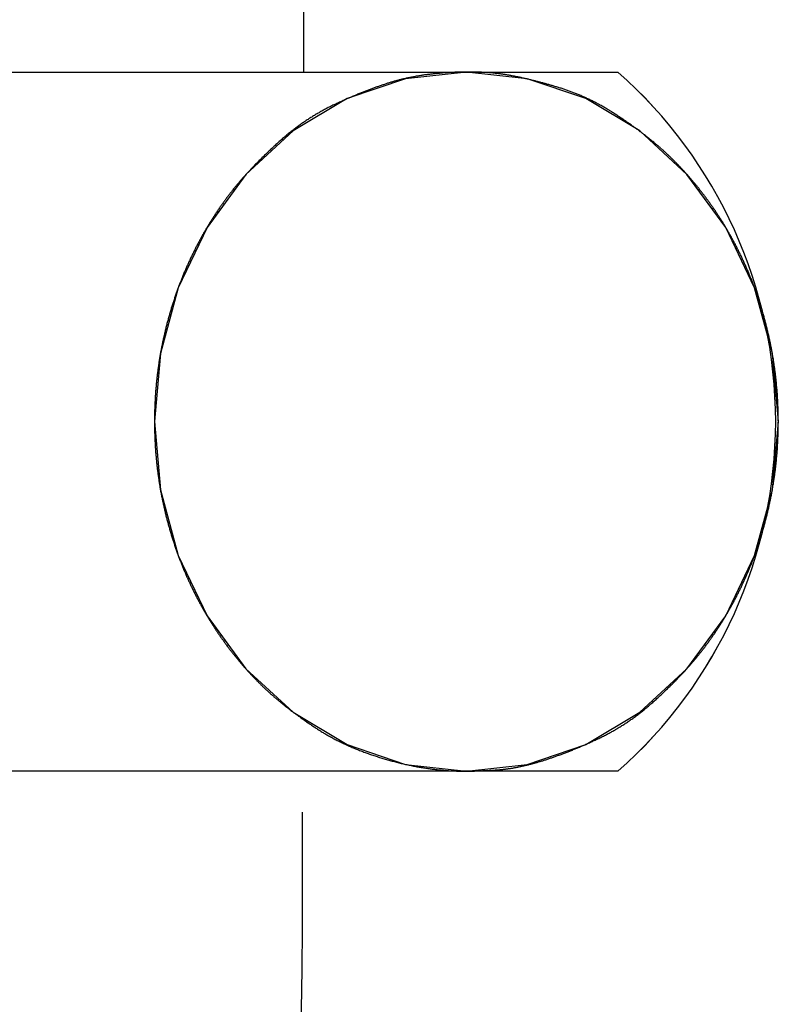
# Model space of a CAD drawing. Extents: x 38785 to 47018, y -32242 to -23586.
# Drawn here: x 46200 to 46213, y -31261 to -31244 of the extents above; entities that cross this region are included whole.
import ezdxf

# ---------------------------------------------------------------- set-up
doc = ezdxf.new("R2010")
doc.units = 0
doc.header["$LTSCALE"] = 10
doc.linetypes.add('ISO-08_____', pattern=[9.144, 6.096, -0.762, 1.524, -0.762])
doc.layers.add('0_03____', color=7, linetype='ISO-08_____')
doc.layers.add('0_18__', color=7, linetype='CONTINUOUS')

# ---------------------------------------------------------------- blocks, each defined once
blk = doc.blocks.new('____-32')
at = {"layer": '0_18__', "color": 1}
for p, q in [((46205.2, -31000.337), (46205.2, -30999.037)), ((46189.302, -31000.337), (46210.593, -31000.337)), ((46210.593, -31012.337), (46189.302, -31012.337)), ((46205.177, -31015.037), (46205.177, -31013.037))]:
    blk.add_line(p, q, dxfattribs=at)
at = {"layer": '0_18__', "color": 1, "flags": 128}
blk.add_lwpolyline([(46207.991, -31012.337), (46209.036, -31012.221), (46210.041, -31011.88), (46210.967, -31011.326), (46211.779, -31010.579), (46212.445, -31009.67), (46212.94, -31008.633), (46213.245, -31007.507), (46213.348, -31006.337), (46213.245, -31005.166), (46212.94, -31004.041), (46212.445, -31003.003), (46211.779, -31002.094), (46210.967, -31001.348), (46210.041, -31000.793), (46209.036, -31000.452), (46207.991, -31000.337), (46206.946, -31000.452), (46205.941, -31000.793), (46205.015, -31001.348), (46204.203, -31002.094), (46203.537, -31003.003), (46203.042, -31004.041), (46202.737, -31005.166), (46202.635, -31006.337), (46202.737, -31007.507), (46203.042, -31008.633), (46203.537, -31009.67), (46204.203, -31010.579), (46205.015, -31011.326), (46205.941, -31011.88), (46206.946, -31012.221)], close=True, dxfattribs=at)
blk.add_lwpolyline([(46210.593, -31012.337, 0.21525), (46213.302, -31006.337, 0.21525), (46210.593, -31000.337)], format="xyb", dxfattribs=at)

msp = doc.modelspace()

# ---------------------------------------------------------------- linework, layer by layer
at = {"layer": '0_18__', "color": 1}
for p, q in [((46205.239, -31245.337), (46205.239, -31244.037)), ((46189.341, -31245.337), (46210.632, -31245.337)), ((46210.632, -31257.337), (46189.341, -31257.337)), ((46205.216, -31260.037), (46205.216, -31258.037))]:
    msp.add_line(p, q, dxfattribs=at)
at = {"layer": '0_18__', "color": 1, "flags": 128}
msp.add_lwpolyline([(46208.03, -31257.337), (46208.034, -31257.337), (46208.039, -31257.337), (46208.043, -31257.337), (46208.048, -31257.337), (46208.052, -31257.337), (46208.057, -31257.337), (46208.062, -31257.336), (46208.067, -31257.336), (46208.072, -31257.336), (46208.077, -31257.336), (46208.083, -31257.336), (46208.088, -31257.336), (46208.094, -31257.336), (46208.1, -31257.336), (46208.105, -31257.336), (46208.111, -31257.335), (46208.117, -31257.335), (46208.123, -31257.335), (46208.13, -31257.335), (46208.136, -31257.335), (46208.143, -31257.334), (46208.149, -31257.334), (46208.156, -31257.334), (46208.163, -31257.334), (46208.17, -31257.334), (46208.177, -31257.333), (46208.184, -31257.333), (46208.191, -31257.333), (46208.199, -31257.332), (46208.206, -31257.332), (46208.214, -31257.332), (46208.221, -31257.332), (46208.229, -31257.331), (46208.237, -31257.331), (46208.245, -31257.331), (46208.253, -31257.33), (46208.262, -31257.33), (46208.27, -31257.329), (46208.279, -31257.329), (46208.287, -31257.329), (46208.296, -31257.328), (46208.305, -31257.328), (46208.314, -31257.327), (46208.323, -31257.327), (46208.332, -31257.326), (46208.341, -31257.326), (46208.351, -31257.326), (46208.36, -31257.325), (46208.37, -31257.325), (46208.38, -31257.324), (46208.389, -31257.324), (46208.399, -31257.323), (46208.41, -31257.323), (46208.42, -31257.322), (46208.43, -31257.321), (46208.44, -31257.321), (46208.451, -31257.32), (46208.462, -31257.32), (46208.472, -31257.319), (46208.483, -31257.319), (46208.494, -31257.318), (46208.505, -31257.317), (46208.517, -31257.317), (46208.528, -31257.316), (46208.539, -31257.315), (46208.551, -31257.315), (46208.562, -31257.314), (46208.574, -31257.313), (46208.585, -31257.312), (46208.597, -31257.311), (46208.608, -31257.31), (46208.62, -31257.309), (46208.632, -31257.308), (46208.644, -31257.307), (46208.655, -31257.305), (46208.667, -31257.304), (46208.679, -31257.303), (46208.691, -31257.301), (46208.703, -31257.3), (46208.715, -31257.298), (46208.727, -31257.297), (46208.739, -31257.295), (46208.751, -31257.293), (46208.763, -31257.292), (46208.776, -31257.29), (46208.788, -31257.288), (46208.8, -31257.286), (46208.813, -31257.284), (46208.825, -31257.282), (46208.837, -31257.28), (46208.85, -31257.277), (46208.862, -31257.275), (46208.875, -31257.273), (46208.887, -31257.271), (46208.9, -31257.268), (46208.913, -31257.266), (46208.925, -31257.263), (46208.938, -31257.261), (46208.951, -31257.258), (46208.964, -31257.255), (46208.977, -31257.253), (46208.99, -31257.25), (46209.003, -31257.247), (46209.016, -31257.244), (46209.029, -31257.241), (46209.042, -31257.238), (46209.055, -31257.235), (46209.068, -31257.232), (46209.081, -31257.228), (46209.094, -31257.225), (46209.108, -31257.222), (46209.121, -31257.218), (46209.134, -31257.215), (46209.148, -31257.211), (46209.161, -31257.208), (46209.175, -31257.204), (46209.188, -31257.201), (46209.202, -31257.197), (46209.215, -31257.193), (46209.229, -31257.189), (46209.243, -31257.185), (46209.256, -31257.181), (46209.27, -31257.177), (46209.284, -31257.173), (46209.298, -31257.169), (46209.312, -31257.165), (46209.326, -31257.161), (46209.34, -31257.156), (46209.354, -31257.152), (46209.368, -31257.148), (46209.382, -31257.143), (46209.396, -31257.139), (46209.41, -31257.134), (46209.424, -31257.129), (46209.438, -31257.125), (46209.453, -31257.12), (46209.467, -31257.115), (46209.481, -31257.11), (46209.496, -31257.105), (46209.51, -31257.1), (46209.524, -31257.095), (46209.539, -31257.09), (46209.553, -31257.085), (46209.568, -31257.08), (46209.582, -31257.075), (46209.597, -31257.07), (46209.612, -31257.064), (46209.626, -31257.059), (46209.641, -31257.054), (46209.656, -31257.048), (46209.67, -31257.043), (46209.685, -31257.037), (46209.7, -31257.032), (46209.715, -31257.026), (46209.73, -31257.02), (46209.745, -31257.014), (46209.76, -31257.009), (46209.775, -31257.003), (46209.79, -31256.997), (46209.805, -31256.991), (46209.82, -31256.985), (46209.835, -31256.979), (46209.85, -31256.973), (46209.866, -31256.967), (46209.881, -31256.96), (46209.896, -31256.954), (46209.911, -31256.948), (46209.927, -31256.941), (46209.942, -31256.935), (46209.958, -31256.928), (46209.973, -31256.922), (46209.988, -31256.915), (46210.004, -31256.909), (46210.02, -31256.902), (46210.035, -31256.895), (46210.051, -31256.888), (46210.066, -31256.882), (46210.082, -31256.875), (46210.098, -31256.868), (46210.114, -31256.861), (46210.129, -31256.854), (46210.145, -31256.847), (46210.161, -31256.839), (46210.177, -31256.832), (46210.193, -31256.825), (46210.209, -31256.818), (46210.225, -31256.81), (46210.241, -31256.803), (46210.257, -31256.795), (46210.273, -31256.788), (46210.289, -31256.78), (46210.305, -31256.773), (46210.322, -31256.765), (46210.338, -31256.757), (46210.354, -31256.749), (46210.37, -31256.741), (46210.386, -31256.733), (46210.402, -31256.725), (46210.418, -31256.717), (46210.434, -31256.709), (46210.45, -31256.7), (46210.466, -31256.692), (46210.482, -31256.683), (46210.498, -31256.675), (46210.514, -31256.666), (46210.529, -31256.657), (46210.545, -31256.648), (46210.561, -31256.639), (46210.577, -31256.63), (46210.592, -31256.621), (46210.608, -31256.612), (46210.624, -31256.602), (46210.639, -31256.593), (46210.655, -31256.583), (46210.671, -31256.574), (46210.686, -31256.564), (46210.702, -31256.554), (46210.717, -31256.544), (46210.733, -31256.534), (46210.748, -31256.524), (46210.764, -31256.514), (46210.779, -31256.504), (46210.794, -31256.494), (46210.81, -31256.483), (46210.825, -31256.473), (46210.84, -31256.462), (46210.856, -31256.451), (46210.871, -31256.441), (46210.886, -31256.43), (46210.901, -31256.419), (46210.917, -31256.408), (46210.932, -31256.397), (46210.947, -31256.386), (46210.962, -31256.374), (46210.977, -31256.363), (46210.992, -31256.351), (46211.007, -31256.34), (46211.022, -31256.328), (46211.037, -31256.317), (46211.052, -31256.305), (46211.067, -31256.293), (46211.082, -31256.281), (46211.097, -31256.269), (46211.111, -31256.257), (46211.126, -31256.244), (46211.141, -31256.232), (46211.156, -31256.22), (46211.17, -31256.207), (46211.185, -31256.194), (46211.2, -31256.182), (46211.214, -31256.169), (46211.229, -31256.156), (46211.244, -31256.143), (46211.258, -31256.13), (46211.273, -31256.117), (46211.287, -31256.104), (46211.302, -31256.091), (46211.316, -31256.077), (46211.33, -31256.064), (46211.345, -31256.051), (46211.359, -31256.038), (46211.373, -31256.025), (46211.387, -31256.012), (46211.401, -31255.999), (46211.414, -31255.986), (46211.428, -31255.973), (46211.442, -31255.96), (46211.455, -31255.947), (46211.469, -31255.934), (46211.482, -31255.921), (46211.495, -31255.908), (46211.509, -31255.895), (46211.522, -31255.882), (46211.535, -31255.869), (46211.548, -31255.856), (46211.561, -31255.844), (46211.573, -31255.831), (46211.586, -31255.818), (46211.599, -31255.806), (46211.611, -31255.793), (46211.624, -31255.78), (46211.636, -31255.768), (46211.649, -31255.755), (46211.661, -31255.742), (46211.673, -31255.73), (46211.685, -31255.717), (46211.697, -31255.705), (46211.709, -31255.692), (46211.721, -31255.68), (46211.733, -31255.667), (46211.744, -31255.655), (46211.756, -31255.643), (46211.767, -31255.63), (46211.779, -31255.618), (46211.79, -31255.606), (46211.801, -31255.593), (46211.812, -31255.581), (46211.824, -31255.569), (46211.835, -31255.557), (46211.845, -31255.545), (46211.856, -31255.532), (46211.867, -31255.52), (46211.878, -31255.508), (46211.888, -31255.496), (46211.899, -31255.484), (46211.909, -31255.472), (46211.92, -31255.46), (46211.93, -31255.448), (46211.94, -31255.436), (46211.95, -31255.424), (46211.96, -31255.412), (46211.97, -31255.4), (46211.98, -31255.388), (46211.99, -31255.377), (46211.999, -31255.365), (46212.009, -31255.353), (46212.019, -31255.341), (46212.028, -31255.33), (46212.037, -31255.318), (46212.047, -31255.306), (46212.056, -31255.294), (46212.065, -31255.283), (46212.074, -31255.271), (46212.083, -31255.259), (46212.093, -31255.247), (46212.102, -31255.236), (46212.111, -31255.224), (46212.12, -31255.212), (46212.129, -31255.2), (46212.138, -31255.188), (46212.147, -31255.176), (46212.156, -31255.164), (46212.165, -31255.151), (46212.174, -31255.139), (46212.183, -31255.127), (46212.192, -31255.115), (46212.2, -31255.102), (46212.209, -31255.09), (46212.218, -31255.078), (46212.227, -31255.065), (46212.236, -31255.053), (46212.244, -31255.041), (46212.253, -31255.028), (46212.262, -31255.016), (46212.27, -31255.003), (46212.279, -31254.99), (46212.288, -31254.978), (46212.296, -31254.965), (46212.305, -31254.952), (46212.313, -31254.94), (46212.322, -31254.927), (46212.33, -31254.914), (46212.339, -31254.901), (46212.347, -31254.888), (46212.356, -31254.875), (46212.364, -31254.862), (46212.373, -31254.849), (46212.381, -31254.836), (46212.389, -31254.823), (46212.398, -31254.81), (46212.406, -31254.797), (46212.414, -31254.784), (46212.422, -31254.77), (46212.431, -31254.757), (46212.439, -31254.744), (46212.447, -31254.731), (46212.455, -31254.717), (46212.463, -31254.704), (46212.471, -31254.69), (46212.48, -31254.677), (46212.488, -31254.663), (46212.496, -31254.65), (46212.504, -31254.636), (46212.512, -31254.623), (46212.52, -31254.609), (46212.528, -31254.595), (46212.535, -31254.581), (46212.543, -31254.568), (46212.551, -31254.554), (46212.559, -31254.54), (46212.567, -31254.526), (46212.575, -31254.512), (46212.583, -31254.498), (46212.59, -31254.484), (46212.598, -31254.47), (46212.606, -31254.456), (46212.613, -31254.442), (46212.621, -31254.428), (46212.629, -31254.414), (46212.636, -31254.4), (46212.644, -31254.385), (46212.651, -31254.371), (46212.659, -31254.357), (46212.666, -31254.343), (46212.673, -31254.328), (46212.681, -31254.314), (46212.688, -31254.299), (46212.695, -31254.285), (46212.703, -31254.271), (46212.71, -31254.256), (46212.717, -31254.242), (46212.724, -31254.227), (46212.731, -31254.212), (46212.739, -31254.198), (46212.746, -31254.183), (46212.753, -31254.168), (46212.76, -31254.154), (46212.767, -31254.139), (46212.774, -31254.124), (46212.78, -31254.109), (46212.787, -31254.095), (46212.794, -31254.08), (46212.801, -31254.065), (46212.808, -31254.05), (46212.814, -31254.035), (46212.821, -31254.02), (46212.828, -31254.005), (46212.834, -31253.99), (46212.841, -31253.975), (46212.848, -31253.96), (46212.854, -31253.945), (46212.861, -31253.929), (46212.867, -31253.914), (46212.873, -31253.899), (46212.88, -31253.884), (46212.886, -31253.868), (46212.893, -31253.853), (46212.899, -31253.838), (46212.905, -31253.822), (46212.911, -31253.807), (46212.918, -31253.792), (46212.924, -31253.776), (46212.93, -31253.761), (46212.936, -31253.745), (46212.942, -31253.729), (46212.948, -31253.714), (46212.954, -31253.698), (46212.96, -31253.683), (46212.966, -31253.667), (46212.972, -31253.651), (46212.978, -31253.635), (46212.984, -31253.62), (46212.989, -31253.604), (46212.995, -31253.588), (46213.001, -31253.572), (46213.007, -31253.556), (46213.012, -31253.54), (46213.018, -31253.524), (46213.023, -31253.508), (46213.029, -31253.492), (46213.034, -31253.476), (46213.04, -31253.46), (46213.045, -31253.444), (46213.051, -31253.428), (46213.056, -31253.412), (46213.061, -31253.396), (46213.067, -31253.38), (46213.072, -31253.363), (46213.077, -31253.347), (46213.082, -31253.331), (46213.087, -31253.315), (46213.092, -31253.298), (46213.097, -31253.282), (46213.102, -31253.266), (46213.107, -31253.25), (46213.112, -31253.233), (46213.117, -31253.217), (46213.122, -31253.2), (46213.127, -31253.184), (46213.131, -31253.168), (46213.136, -31253.151), (46213.141, -31253.135), (46213.145, -31253.118), (46213.15, -31253.102), (46213.154, -31253.085), (46213.159, -31253.069), (46213.163, -31253.052), (46213.167, -31253.035), (46213.172, -31253.019), (46213.176, -31253.002), (46213.18, -31252.986), (46213.185, -31252.969), (46213.189, -31252.952), (46213.193, -31252.935), (46213.197, -31252.919), (46213.201, -31252.902), (46213.205, -31252.885), (46213.209, -31252.868), (46213.213, -31252.852), (46213.217, -31252.835), (46213.221, -31252.818), (46213.225, -31252.801), (46213.228, -31252.784), (46213.232, -31252.767), (46213.236, -31252.75), (46213.239, -31252.733), (46213.243, -31252.716), (46213.247, -31252.699), (46213.25, -31252.682), (46213.254, -31252.665), (46213.257, -31252.648), (46213.26, -31252.631), (46213.264, -31252.614), (46213.267, -31252.597), (46213.27, -31252.58), (46213.273, -31252.563), (46213.277, -31252.545), (46213.28, -31252.528), (46213.283, -31252.511), (46213.286, -31252.494), (46213.289, -31252.476), (46213.292, -31252.459), (46213.295, -31252.442), (46213.298, -31252.424), (46213.301, -31252.407), (46213.303, -31252.39), (46213.306, -31252.372), (46213.309, -31252.355), (46213.312, -31252.338), (46213.314, -31252.32), (46213.317, -31252.303), (46213.319, -31252.286), (46213.322, -31252.268), (46213.324, -31252.251), (46213.326, -31252.233), (46213.329, -31252.216), (46213.331, -31252.199), (46213.333, -31252.181), (46213.336, -31252.164), (46213.338, -31252.146), (46213.34, -31252.129), (46213.342, -31252.112), (46213.344, -31252.094), (46213.346, -31252.077), (46213.348, -31252.059), (46213.35, -31252.042), (46213.351, -31252.024), (46213.353, -31252.007), (46213.355, -31251.989), (46213.357, -31251.972), (46213.358, -31251.954), (46213.36, -31251.937), (46213.361, -31251.919), (46213.363, -31251.902), (46213.364, -31251.884), (46213.366, -31251.867), (46213.367, -31251.849), (46213.368, -31251.831), (46213.37, -31251.814), (46213.371, -31251.796), (46213.372, -31251.779), (46213.373, -31251.761), (46213.374, -31251.743), (46213.375, -31251.726), (46213.376, -31251.708), (46213.377, -31251.691), (46213.378, -31251.673), (46213.379, -31251.655), (46213.38, -31251.638), (46213.381, -31251.62), (46213.381, -31251.602), (46213.382, -31251.585), (46213.383, -31251.567), (46213.383, -31251.549), (46213.384, -31251.532), (46213.384, -31251.514), (46213.385, -31251.496), (46213.385, -31251.479), (46213.385, -31251.461), (46213.386, -31251.443), (46213.386, -31251.425), (46213.386, -31251.408), (46213.386, -31251.39), (46213.386, -31251.372), (46213.386, -31251.354), (46213.387, -31251.337), (46213.386, -31251.319), (46213.386, -31251.301), (46213.386, -31251.283), (46213.386, -31251.266), (46213.386, -31251.248), (46213.386, -31251.23), (46213.385, -31251.213), (46213.385, -31251.195), (46213.385, -31251.177), (46213.384, -31251.159), (46213.384, -31251.142), (46213.383, -31251.124), (46213.383, -31251.106), (46213.382, -31251.089), (46213.381, -31251.071), (46213.381, -31251.053), (46213.38, -31251.036), (46213.379, -31251.018), (46213.378, -31251), (46213.377, -31250.983), (46213.376, -31250.965), (46213.375, -31250.948), (46213.374, -31250.93), (46213.373, -31250.912), (46213.372, -31250.895), (46213.371, -31250.877), (46213.37, -31250.86), (46213.368, -31250.842), (46213.367, -31250.824), (46213.366, -31250.807), (46213.364, -31250.789), (46213.363, -31250.772), (46213.361, -31250.754), (46213.36, -31250.737), (46213.358, -31250.719), (46213.357, -31250.702), (46213.355, -31250.684), (46213.353, -31250.667), (46213.351, -31250.649), (46213.35, -31250.632), (46213.348, -31250.614), (46213.346, -31250.597), (46213.344, -31250.579), (46213.342, -31250.562), (46213.34, -31250.544), (46213.338, -31250.527), (46213.336, -31250.51), (46213.333, -31250.492), (46213.331, -31250.475), (46213.329, -31250.457), (46213.326, -31250.44), (46213.324, -31250.423), (46213.322, -31250.405), (46213.319, -31250.388), (46213.317, -31250.37), (46213.314, -31250.353), (46213.312, -31250.336), (46213.309, -31250.318), (46213.306, -31250.301), (46213.303, -31250.284), (46213.301, -31250.266), (46213.298, -31250.249), (46213.295, -31250.232), (46213.292, -31250.214), (46213.289, -31250.197), (46213.286, -31250.18), (46213.283, -31250.163), (46213.28, -31250.145), (46213.277, -31250.128), (46213.273, -31250.111), (46213.27, -31250.094), (46213.267, -31250.077), (46213.264, -31250.059), (46213.26, -31250.042), (46213.257, -31250.025), (46213.254, -31250.008), (46213.25, -31249.991), (46213.247, -31249.974), (46213.243, -31249.957), (46213.239, -31249.94), (46213.236, -31249.923), (46213.232, -31249.906), (46213.228, -31249.889), (46213.225, -31249.872), (46213.221, -31249.856), (46213.217, -31249.839), (46213.213, -31249.822), (46213.209, -31249.805), (46213.205, -31249.788), (46213.201, -31249.771), (46213.197, -31249.755), (46213.193, -31249.738), (46213.189, -31249.721), (46213.185, -31249.705), (46213.18, -31249.688), (46213.176, -31249.671), (46213.172, -31249.655), (46213.167, -31249.638), (46213.163, -31249.621), (46213.159, -31249.605), (46213.154, -31249.588), (46213.15, -31249.572), (46213.145, -31249.555), (46213.141, -31249.539), (46213.136, -31249.522), (46213.131, -31249.506), (46213.127, -31249.489), (46213.122, -31249.473), (46213.117, -31249.457), (46213.112, -31249.44), (46213.107, -31249.424), (46213.102, -31249.408), (46213.097, -31249.391), (46213.092, -31249.375), (46213.087, -31249.359), (46213.082, -31249.342), (46213.077, -31249.326), (46213.072, -31249.31), (46213.067, -31249.294), (46213.061, -31249.278), (46213.056, -31249.262), (46213.051, -31249.245), (46213.045, -31249.229), (46213.04, -31249.213), (46213.034, -31249.197), (46213.029, -31249.181), (46213.023, -31249.165), (46213.018, -31249.149), (46213.012, -31249.133), (46213.007, -31249.117), (46213.001, -31249.101), (46212.995, -31249.086), (46212.989, -31249.07), (46212.984, -31249.054), (46212.978, -31249.038), (46212.972, -31249.022), (46212.966, -31249.007), (46212.96, -31248.991), (46212.954, -31248.975), (46212.948, -31248.96), (46212.942, -31248.944), (46212.936, -31248.928), (46212.93, -31248.913), (46212.924, -31248.897), (46212.918, -31248.882), (46212.911, -31248.866), (46212.905, -31248.851), (46212.899, -31248.836), (46212.893, -31248.82), (46212.886, -31248.805), (46212.88, -31248.79), (46212.873, -31248.774), (46212.867, -31248.759), (46212.861, -31248.744), (46212.854, -31248.729), (46212.848, -31248.714), (46212.841, -31248.699), (46212.834, -31248.684), (46212.828, -31248.668), (46212.821, -31248.653), (46212.814, -31248.638), (46212.808, -31248.624), (46212.801, -31248.609), (46212.794, -31248.594), (46212.787, -31248.579), (46212.78, -31248.564), (46212.774, -31248.549), (46212.767, -31248.534), (46212.76, -31248.52), (46212.753, -31248.505), (46212.746, -31248.49), (46212.739, -31248.476), (46212.731, -31248.461), (46212.724, -31248.446), (46212.717, -31248.432), (46212.71, -31248.417), (46212.703, -31248.403), (46212.695, -31248.388), (46212.688, -31248.374), (46212.681, -31248.36), (46212.673, -31248.345), (46212.666, -31248.331), (46212.659, -31248.317), (46212.651, -31248.302), (46212.644, -31248.288), (46212.636, -31248.274), (46212.629, -31248.26), (46212.621, -31248.246), (46212.613, -31248.231), (46212.606, -31248.217), (46212.598, -31248.203), (46212.59, -31248.189), (46212.583, -31248.175), (46212.575, -31248.161), (46212.567, -31248.147), (46212.559, -31248.133), (46212.551, -31248.12), (46212.543, -31248.106), (46212.535, -31248.092), (46212.528, -31248.078), (46212.52, -31248.065), (46212.512, -31248.051), (46212.504, -31248.037), (46212.496, -31248.024), (46212.488, -31248.01), (46212.48, -31247.997), (46212.471, -31247.983), (46212.463, -31247.97), (46212.455, -31247.956), (46212.447, -31247.943), (46212.439, -31247.93), (46212.431, -31247.916), (46212.422, -31247.903), (46212.414, -31247.89), (46212.406, -31247.877), (46212.398, -31247.863), (46212.389, -31247.85), (46212.381, -31247.837), (46212.373, -31247.824), (46212.364, -31247.811), (46212.356, -31247.798), (46212.347, -31247.785), (46212.339, -31247.772), (46212.33, -31247.759), (46212.322, -31247.747), (46212.313, -31247.734), (46212.305, -31247.721), (46212.296, -31247.708), (46212.288, -31247.696), (46212.279, -31247.683), (46212.27, -31247.67), (46212.262, -31247.658), (46212.253, -31247.645), (46212.244, -31247.633), (46212.236, -31247.62), (46212.227, -31247.608), (46212.218, -31247.596), (46212.209, -31247.583), (46212.2, -31247.571), (46212.192, -31247.559), (46212.183, -31247.546), (46212.174, -31247.534), (46212.165, -31247.522), (46212.156, -31247.51), (46212.147, -31247.498), (46212.138, -31247.486), (46212.129, -31247.474), (46212.12, -31247.462), (46212.111, -31247.45), (46212.102, -31247.438), (46212.093, -31247.426), (46212.083, -31247.414), (46212.074, -31247.402), (46212.065, -31247.391), (46212.056, -31247.379), (46212.047, -31247.367), (46212.037, -31247.356), (46212.028, -31247.344), (46212.019, -31247.332), (46212.01, -31247.321), (46212, -31247.309), (46211.991, -31247.298), (46211.982, -31247.287), (46211.972, -31247.275), (46211.963, -31247.264), (46211.954, -31247.252), (46211.944, -31247.241), (46211.935, -31247.23), (46211.925, -31247.219), (46211.916, -31247.208), (46211.907, -31247.197), (46211.897, -31247.185), (46211.888, -31247.174), (46211.878, -31247.163), (46211.869, -31247.152), (46211.859, -31247.142), (46211.85, -31247.131), (46211.84, -31247.12), (46211.831, -31247.109), (46211.821, -31247.098), (46211.812, -31247.087), (46211.802, -31247.077), (46211.792, -31247.066), (46211.783, -31247.055), (46211.773, -31247.045), (46211.764, -31247.034), (46211.754, -31247.024), (46211.744, -31247.013), (46211.735, -31247.003), (46211.725, -31246.993), (46211.715, -31246.982), (46211.705, -31246.972), (46211.696, -31246.962), (46211.686, -31246.951), (46211.676, -31246.941), (46211.666, -31246.931), (46211.657, -31246.921), (46211.647, -31246.911), (46211.637, -31246.901), (46211.627, -31246.891), (46211.617, -31246.881), (46211.608, -31246.871), (46211.598, -31246.861), (46211.588, -31246.851), (46211.578, -31246.841), (46211.568, -31246.832), (46211.558, -31246.822), (46211.548, -31246.812), (46211.538, -31246.802), (46211.528, -31246.793), (46211.518, -31246.783), (46211.508, -31246.774), (46211.498, -31246.764), (46211.488, -31246.755), (46211.478, -31246.745), (46211.468, -31246.736), (46211.458, -31246.727), (46211.448, -31246.717), (46211.438, -31246.708), (46211.428, -31246.699), (46211.418, -31246.69), (46211.408, -31246.68), (46211.398, -31246.671), (46211.387, -31246.662), (46211.377, -31246.652), (46211.366, -31246.643), (46211.356, -31246.634), (46211.345, -31246.625), (46211.334, -31246.615), (46211.324, -31246.606), (46211.313, -31246.597), (46211.302, -31246.587), (46211.291, -31246.578), (46211.28, -31246.569), (46211.268, -31246.559), (46211.257, -31246.55), (46211.246, -31246.54), (46211.234, -31246.531), (46211.223, -31246.522), (46211.211, -31246.512), (46211.2, -31246.503), (46211.188, -31246.493), (46211.176, -31246.484), (46211.164, -31246.474), (46211.152, -31246.465), (46211.14, -31246.455), (46211.128, -31246.446), (46211.116, -31246.436), (46211.104, -31246.427), (46211.092, -31246.417), (46211.079, -31246.408), (46211.067, -31246.398), (46211.054, -31246.389), (46211.042, -31246.379), (46211.029, -31246.37), (46211.016, -31246.36), (46211.003, -31246.35), (46210.99, -31246.341), (46210.977, -31246.331), (46210.964, -31246.321), (46210.951, -31246.312), (46210.938, -31246.302), (46210.925, -31246.292), (46210.911, -31246.283), (46210.898, -31246.273), (46210.884, -31246.263), (46210.871, -31246.254), (46210.857, -31246.244), (46210.843, -31246.234), (46210.83, -31246.224), (46210.816, -31246.215), (46210.802, -31246.205), (46210.788, -31246.195), (46210.774, -31246.185), (46210.759, -31246.176), (46210.745, -31246.166), (46210.731, -31246.156), (46210.716, -31246.146), (46210.702, -31246.136), (46210.687, -31246.126), (46210.673, -31246.117), (46210.658, -31246.107), (46210.643, -31246.097), (46210.628, -31246.087), (46210.613, -31246.077), (46210.598, -31246.067), (46210.584, -31246.058), (46210.569, -31246.048), (46210.554, -31246.038), (46210.539, -31246.029), (46210.524, -31246.02), (46210.509, -31246.01), (46210.494, -31246.001), (46210.479, -31245.992), (46210.464, -31245.983), (46210.449, -31245.974), (46210.434, -31245.965), (46210.419, -31245.956), (46210.404, -31245.947), (46210.389, -31245.939), (46210.374, -31245.93), (46210.359, -31245.922), (46210.344, -31245.913), (46210.328, -31245.905), (46210.313, -31245.897), (46210.298, -31245.888), (46210.283, -31245.88), (46210.268, -31245.872), (46210.253, -31245.864), (46210.238, -31245.856), (46210.223, -31245.849), (46210.208, -31245.841), (46210.192, -31245.833), (46210.177, -31245.826), (46210.162, -31245.818), (46210.147, -31245.811), (46210.132, -31245.804), (46210.117, -31245.796), (46210.101, -31245.789), (46210.086, -31245.782), (46210.071, -31245.775), (46210.056, -31245.768), (46210.041, -31245.761), (46210.025, -31245.755), (46210.01, -31245.748), (46209.995, -31245.741), (46209.979, -31245.735), (46209.964, -31245.728), (46209.949, -31245.722), (46209.934, -31245.716), (46209.918, -31245.709), (46209.903, -31245.703), (46209.888, -31245.697), (46209.872, -31245.691), (46209.857, -31245.685), (46209.842, -31245.68), (46209.826, -31245.674), (46209.811, -31245.668), (46209.796, -31245.663), (46209.78, -31245.657), (46209.765, -31245.652), (46209.749, -31245.646), (46209.734, -31245.641), (46209.719, -31245.636), (46209.703, -31245.631), (46209.688, -31245.626), (46209.672, -31245.621), (46209.657, -31245.616), (46209.641, -31245.611), (46209.626, -31245.607), (46209.611, -31245.602), (46209.595, -31245.597), (46209.58, -31245.593), (46209.565, -31245.588), (46209.55, -31245.583), (46209.534, -31245.579), (46209.519, -31245.574), (46209.504, -31245.57), (46209.489, -31245.566), (46209.474, -31245.561), (46209.459, -31245.557), (46209.444, -31245.553), (46209.429, -31245.548), (46209.414, -31245.544), (46209.399, -31245.54), (46209.384, -31245.536), (46209.369, -31245.532), (46209.355, -31245.528), (46209.34, -31245.524), (46209.325, -31245.52), (46209.311, -31245.516), (46209.296, -31245.512), (46209.281, -31245.508), (46209.267, -31245.504), (46209.252, -31245.5), (46209.238, -31245.497), (46209.223, -31245.493), (46209.209, -31245.489), (46209.194, -31245.486), (46209.18, -31245.482), (46209.165, -31245.479), (46209.151, -31245.475), (46209.137, -31245.472), (46209.123, -31245.468), (46209.108, -31245.465), (46209.094, -31245.461), (46209.08, -31245.458), (46209.066, -31245.455), (46209.052, -31245.452), (46209.038, -31245.448), (46209.024, -31245.445), (46209.01, -31245.442), (46208.996, -31245.439), (46208.982, -31245.436), (46208.968, -31245.433), (46208.954, -31245.43), (46208.94, -31245.427), (46208.927, -31245.424), (46208.913, -31245.421), (46208.899, -31245.419), (46208.886, -31245.416), (46208.872, -31245.413), (46208.858, -31245.41), (46208.845, -31245.408), (46208.831, -31245.405), (46208.818, -31245.402), (46208.804, -31245.4), (46208.791, -31245.397), (46208.777, -31245.395), (46208.764, -31245.393), (46208.751, -31245.39), (46208.737, -31245.388), (46208.724, -31245.386), (46208.711, -31245.383), (46208.697, -31245.381), (46208.684, -31245.379), (46208.67, -31245.377), (46208.656, -31245.375), (46208.643, -31245.373), (46208.629, -31245.371), (46208.615, -31245.369), (46208.601, -31245.367), (46208.587, -31245.365), (46208.573, -31245.364), (46208.559, -31245.362), (46208.544, -31245.36), (46208.53, -31245.359), (46208.516, -31245.357), (46208.501, -31245.356), (46208.487, -31245.355), (46208.472, -31245.353), (46208.457, -31245.352), (46208.443, -31245.351), (46208.428, -31245.349), (46208.413, -31245.348), (46208.398, -31245.347), (46208.383, -31245.346), (46208.368, -31245.345), (46208.353, -31245.344), (46208.337, -31245.343), (46208.322, -31245.342), (46208.307, -31245.342), (46208.291, -31245.341), (46208.276, -31245.34), (46208.26, -31245.34), (46208.244, -31245.339), (46208.228, -31245.338), (46208.213, -31245.338), (46208.197, -31245.338), (46208.181, -31245.337), (46208.165, -31245.337), (46208.149, -31245.337), (46208.132, -31245.336), (46208.116, -31245.336), (46208.1, -31245.336), (46208.083, -31245.336), (46208.067, -31245.336), (46208.05, -31245.336), (46208.034, -31245.336), (46208.017, -31245.336), (46208, -31245.337), (46207.983, -31245.337), (46207.966, -31245.337), (46207.949, -31245.338), (46207.932, -31245.338), (46207.915, -31245.338), (46207.898, -31245.339), (46207.881, -31245.339), (46207.863, -31245.34), (46207.846, -31245.341), (46207.829, -31245.341), (46207.811, -31245.342), (46207.793, -31245.343), (46207.776, -31245.344), (46207.758, -31245.345), (46207.74, -31245.346), (46207.722, -31245.347), (46207.704, -31245.348), (46207.687, -31245.349), (46207.669, -31245.35), (46207.651, -31245.352), (46207.634, -31245.353), (46207.616, -31245.354), (46207.599, -31245.356), (46207.582, -31245.357), (46207.564, -31245.359), (46207.547, -31245.36), (46207.53, -31245.362), (46207.513, -31245.363), (46207.496, -31245.365), (46207.479, -31245.367), (46207.462, -31245.369), (46207.445, -31245.371), (46207.428, -31245.373), (46207.411, -31245.374), (46207.395, -31245.377), (46207.378, -31245.379), (46207.361, -31245.381), (46207.345, -31245.383), (46207.328, -31245.385), (46207.312, -31245.387), (46207.296, -31245.39), (46207.279, -31245.392), (46207.263, -31245.395), (46207.247, -31245.397), (46207.231, -31245.4), (46207.215, -31245.402), (46207.199, -31245.405), (46207.183, -31245.408), (46207.167, -31245.41), (46207.151, -31245.413), (46207.136, -31245.416), (46207.12, -31245.419), (46207.104, -31245.422), (46207.089, -31245.425), (46207.073, -31245.428), (46207.058, -31245.431), (46207.043, -31245.434), (46207.027, -31245.437), (46207.012, -31245.441), (46206.997, -31245.444), (46206.982, -31245.447), (46206.967, -31245.451), (46206.952, -31245.454), (46206.937, -31245.458), (46206.922, -31245.461), (46206.907, -31245.465), (46206.892, -31245.469), (46206.878, -31245.473), (46206.863, -31245.476), (46206.848, -31245.48), (46206.834, -31245.484), (46206.82, -31245.488), (46206.805, -31245.492), (46206.791, -31245.496), (46206.777, -31245.5), (46206.762, -31245.504), (46206.748, -31245.509), (46206.734, -31245.513), (46206.72, -31245.517), (46206.706, -31245.522), (46206.692, -31245.526), (46206.678, -31245.53), (46206.664, -31245.535), (46206.65, -31245.54), (46206.636, -31245.544), (46206.621, -31245.549), (46206.607, -31245.554), (46206.593, -31245.558), (46206.579, -31245.563), (46206.564, -31245.568), (46206.55, -31245.573), (46206.535, -31245.578), (46206.521, -31245.583), (46206.506, -31245.588), (46206.492, -31245.593), (46206.477, -31245.598), (46206.463, -31245.604), (46206.448, -31245.609), (46206.434, -31245.614), (46206.419, -31245.62), (46206.404, -31245.625), (46206.389, -31245.631), (46206.375, -31245.636), (46206.36, -31245.642), (46206.345, -31245.648), (46206.33, -31245.653), (46206.315, -31245.659), (46206.3, -31245.665), (46206.285, -31245.671), (46206.27, -31245.677), (46206.255, -31245.683), (46206.24, -31245.689), (46206.225, -31245.695), (46206.21, -31245.701), (46206.194, -31245.707), (46206.179, -31245.713), (46206.164, -31245.719), (46206.148, -31245.726), (46206.133, -31245.732), (46206.118, -31245.739), (46206.102, -31245.745), (46206.087, -31245.752), (46206.071, -31245.758), (46206.056, -31245.765), (46206.04, -31245.772), (46206.025, -31245.778), (46206.009, -31245.785), (46205.993, -31245.792), (46205.978, -31245.799), (46205.962, -31245.806), (46205.946, -31245.813), (46205.931, -31245.82), (46205.915, -31245.827), (46205.899, -31245.834), (46205.883, -31245.841), (46205.867, -31245.849), (46205.851, -31245.856), (46205.835, -31245.863), (46205.819, -31245.871), (46205.803, -31245.878), (46205.787, -31245.886), (46205.771, -31245.893), (46205.755, -31245.901), (46205.738, -31245.908), (46205.722, -31245.916), (46205.706, -31245.924), (46205.69, -31245.932), (46205.674, -31245.94), (46205.658, -31245.948), (46205.642, -31245.956), (46205.626, -31245.965), (46205.61, -31245.973), (46205.594, -31245.982), (46205.578, -31245.99), (46205.562, -31245.999), (46205.546, -31246.008), (46205.53, -31246.016), (46205.515, -31246.025), (46205.499, -31246.034), (46205.483, -31246.043), (46205.467, -31246.053), (46205.452, -31246.062), (46205.436, -31246.071), (46205.42, -31246.081), (46205.405, -31246.09), (46205.389, -31246.1), (46205.374, -31246.109), (46205.358, -31246.119), (46205.343, -31246.129), (46205.327, -31246.139), (46205.312, -31246.149), (46205.296, -31246.159), (46205.281, -31246.17), (46205.265, -31246.18), (46205.25, -31246.19), (46205.235, -31246.201), (46205.219, -31246.211), (46205.204, -31246.222), (46205.189, -31246.233), (46205.174, -31246.244), (46205.158, -31246.255), (46205.143, -31246.266), (46205.128, -31246.277), (46205.113, -31246.288), (46205.098, -31246.299), (46205.083, -31246.311), (46205.068, -31246.322), (46205.053, -31246.334), (46205.038, -31246.345), (46205.023, -31246.357), (46205.008, -31246.369), (46204.993, -31246.381), (46204.978, -31246.393), (46204.963, -31246.405), (46204.949, -31246.417), (46204.934, -31246.429), (46204.919, -31246.441), (46204.904, -31246.454), (46204.89, -31246.466), (46204.875, -31246.479), (46204.86, -31246.492), (46204.846, -31246.504), (46204.831, -31246.517), (46204.816, -31246.53), (46204.802, -31246.543), (46204.787, -31246.556), (46204.773, -31246.57), (46204.758, -31246.583), (46204.744, -31246.596), (46204.73, -31246.609), (46204.715, -31246.622), (46204.701, -31246.636), (46204.687, -31246.649), (46204.673, -31246.662), (46204.659, -31246.675), (46204.646, -31246.688), (46204.632, -31246.701), (46204.618, -31246.714), (46204.605, -31246.727), (46204.591, -31246.74), (46204.578, -31246.753), (46204.565, -31246.766), (46204.551, -31246.779), (46204.538, -31246.791), (46204.525, -31246.804), (46204.512, -31246.817), (46204.499, -31246.83), (46204.486, -31246.843), (46204.474, -31246.855), (46204.461, -31246.868), (46204.448, -31246.881), (46204.436, -31246.893), (46204.424, -31246.906), (46204.411, -31246.918), (46204.399, -31246.931), (46204.387, -31246.944), (46204.375, -31246.956), (46204.363, -31246.969), (46204.351, -31246.981), (46204.339, -31246.994), (46204.327, -31247.006), (46204.316, -31247.018), (46204.304, -31247.031), (46204.293, -31247.043), (46204.281, -31247.055), (46204.27, -31247.068), (46204.259, -31247.08), (46204.247, -31247.092), (46204.236, -31247.105), (46204.225, -31247.117), (46204.214, -31247.129), (46204.204, -31247.141), (46204.193, -31247.153), (46204.182, -31247.165), (46204.172, -31247.177), (46204.161, -31247.189), (46204.151, -31247.201), (46204.14, -31247.213), (46204.13, -31247.225), (46204.12, -31247.237), (46204.11, -31247.249), (46204.1, -31247.261), (46204.09, -31247.273), (46204.08, -31247.285), (46204.07, -31247.297), (46204.06, -31247.309), (46204.051, -31247.32), (46204.041, -31247.332), (46204.032, -31247.344), (46204.022, -31247.356), (46204.013, -31247.367), (46204.004, -31247.379), (46203.995, -31247.391), (46203.986, -31247.402), (46203.976, -31247.414), (46203.967, -31247.426), (46203.958, -31247.438), (46203.949, -31247.45), (46203.94, -31247.462), (46203.931, -31247.474), (46203.922, -31247.486), (46203.913, -31247.498), (46203.904, -31247.51), (46203.895, -31247.522), (46203.886, -31247.534), (46203.877, -31247.546), (46203.868, -31247.559), (46203.859, -31247.571), (46203.851, -31247.583), (46203.842, -31247.596), (46203.833, -31247.608), (46203.824, -31247.62), (46203.816, -31247.633), (46203.807, -31247.645), (46203.798, -31247.658), (46203.789, -31247.67), (46203.781, -31247.683), (46203.772, -31247.696), (46203.764, -31247.708), (46203.755, -31247.721), (46203.746, -31247.734), (46203.738, -31247.747), (46203.729, -31247.759), (46203.721, -31247.772), (46203.713, -31247.785), (46203.704, -31247.798), (46203.696, -31247.811), (46203.687, -31247.824), (46203.679, -31247.837), (46203.671, -31247.85), (46203.662, -31247.863), (46203.654, -31247.877), (46203.646, -31247.89), (46203.637, -31247.903), (46203.629, -31247.916), (46203.621, -31247.93), (46203.613, -31247.943), (46203.605, -31247.956), (46203.597, -31247.97), (46203.588, -31247.983), (46203.58, -31247.997), (46203.572, -31248.01), (46203.564, -31248.024), (46203.556, -31248.037), (46203.548, -31248.051), (46203.54, -31248.065), (46203.532, -31248.078), (46203.524, -31248.092), (46203.517, -31248.106), (46203.509, -31248.12), (46203.501, -31248.133), (46203.493, -31248.147), (46203.485, -31248.161), (46203.477, -31248.175), (46203.47, -31248.189), (46203.462, -31248.203), (46203.454, -31248.217), (46203.447, -31248.231), (46203.439, -31248.246), (46203.431, -31248.26), (46203.424, -31248.274), (46203.416, -31248.288), (46203.409, -31248.302), (46203.401, -31248.317), (46203.394, -31248.331), (46203.386, -31248.345), (46203.379, -31248.36), (46203.372, -31248.374), (46203.364, -31248.388), (46203.357, -31248.403), (46203.35, -31248.417), (46203.343, -31248.432), (46203.336, -31248.446), (46203.328, -31248.461), (46203.321, -31248.476), (46203.314, -31248.49), (46203.307, -31248.505), (46203.3, -31248.52), (46203.293, -31248.534), (46203.286, -31248.549), (46203.279, -31248.564), (46203.273, -31248.579), (46203.266, -31248.594), (46203.259, -31248.609), (46203.252, -31248.624), (46203.245, -31248.638), (46203.239, -31248.653), (46203.232, -31248.668), (46203.225, -31248.684), (46203.219, -31248.699), (46203.212, -31248.714), (46203.206, -31248.729), (46203.199, -31248.744), (46203.193, -31248.759), (46203.186, -31248.774), (46203.18, -31248.79), (46203.174, -31248.805), (46203.167, -31248.82), (46203.161, -31248.836), (46203.155, -31248.851), (46203.149, -31248.866), (46203.142, -31248.882), (46203.136, -31248.897), (46203.13, -31248.913), (46203.124, -31248.928), (46203.118, -31248.944), (46203.112, -31248.96), (46203.106, -31248.975), (46203.1, -31248.991), (46203.094, -31249.007), (46203.088, -31249.022), (46203.082, -31249.038), (46203.076, -31249.054), (46203.071, -31249.07), (46203.065, -31249.086), (46203.059, -31249.101), (46203.053, -31249.117), (46203.048, -31249.133), (46203.042, -31249.149), (46203.037, -31249.165), (46203.031, -31249.181), (46203.025, -31249.197), (46203.02, -31249.213), (46203.015, -31249.229), (46203.009, -31249.245), (46203.004, -31249.262), (46202.999, -31249.278), (46202.993, -31249.294), (46202.988, -31249.31), (46202.983, -31249.326), (46202.978, -31249.342), (46202.973, -31249.359), (46202.968, -31249.375), (46202.963, -31249.391), (46202.958, -31249.408), (46202.953, -31249.424), (46202.948, -31249.44), (46202.943, -31249.457), (46202.938, -31249.473), (46202.933, -31249.489), (46202.929, -31249.506), (46202.924, -31249.522), (46202.919, -31249.539), (46202.915, -31249.555), (46202.91, -31249.572), (46202.906, -31249.588), (46202.901, -31249.605), (46202.897, -31249.621), (46202.892, -31249.638), (46202.888, -31249.655), (46202.884, -31249.671), (46202.879, -31249.688), (46202.875, -31249.705), (46202.871, -31249.721), (46202.867, -31249.738), (46202.863, -31249.755), (46202.859, -31249.771), (46202.855, -31249.788), (46202.851, -31249.805), (46202.847, -31249.822), (46202.843, -31249.839), (46202.839, -31249.856), (46202.835, -31249.872), (46202.832, -31249.889), (46202.828, -31249.906), (46202.824, -31249.923), (46202.821, -31249.94), (46202.817, -31249.957), (46202.813, -31249.974), (46202.81, -31249.991), (46202.806, -31250.008), (46202.803, -31250.025), (46202.8, -31250.042), (46202.796, -31250.059), (46202.793, -31250.077), (46202.79, -31250.094), (46202.786, -31250.111), (46202.783, -31250.128), (46202.78, -31250.145), (46202.777, -31250.163), (46202.774, -31250.18), (46202.771, -31250.197), (46202.768, -31250.214), (46202.765, -31250.232), (46202.762, -31250.249), (46202.759, -31250.266), (46202.756, -31250.284), (46202.754, -31250.301), (46202.751, -31250.318), (46202.748, -31250.336), (46202.746, -31250.353), (46202.743, -31250.37), (46202.741, -31250.388), (46202.738, -31250.405), (46202.736, -31250.423), (46202.733, -31250.44), (46202.731, -31250.457), (46202.729, -31250.475), (46202.727, -31250.492), (46202.724, -31250.51), (46202.722, -31250.527), (46202.72, -31250.544), (46202.718, -31250.562), (46202.716, -31250.579), (46202.714, -31250.597), (46202.712, -31250.614), (46202.71, -31250.632), (46202.709, -31250.649), (46202.707, -31250.667), (46202.705, -31250.684), (46202.703, -31250.702), (46202.702, -31250.719), (46202.7, -31250.737), (46202.699, -31250.754), (46202.697, -31250.772), (46202.696, -31250.789), (46202.694, -31250.807), (46202.693, -31250.824), (46202.691, -31250.842), (46202.69, -31250.86), (46202.689, -31250.877), (46202.688, -31250.895), (46202.687, -31250.912), (46202.686, -31250.93), (46202.685, -31250.948), (46202.684, -31250.965), (46202.683, -31250.983), (46202.682, -31251), (46202.681, -31251.018), (46202.68, -31251.036), (46202.679, -31251.053), (46202.679, -31251.071), (46202.678, -31251.089), (46202.677, -31251.106), (46202.677, -31251.124), (46202.676, -31251.142), (46202.676, -31251.159), (46202.675, -31251.177), (46202.675, -31251.195), (46202.675, -31251.213), (46202.674, -31251.23), (46202.674, -31251.248), (46202.674, -31251.266), (46202.674, -31251.283), (46202.673, -31251.301), (46202.673, -31251.319), (46202.673, -31251.337), (46202.673, -31251.354), (46202.673, -31251.372), (46202.674, -31251.39), (46202.674, -31251.408), (46202.674, -31251.425), (46202.674, -31251.443), (46202.675, -31251.461), (46202.675, -31251.479), (46202.675, -31251.496), (46202.676, -31251.514), (46202.676, -31251.532), (46202.677, -31251.549), (46202.677, -31251.567), (46202.678, -31251.585), (46202.679, -31251.602), (46202.679, -31251.62), (46202.68, -31251.638), (46202.681, -31251.655), (46202.682, -31251.673), (46202.683, -31251.691), (46202.684, -31251.708), (46202.685, -31251.726), (46202.686, -31251.743), (46202.687, -31251.761), (46202.688, -31251.779), (46202.689, -31251.796), (46202.69, -31251.814), (46202.691, -31251.831), (46202.693, -31251.849), (46202.694, -31251.867), (46202.696, -31251.884), (46202.697, -31251.902), (46202.699, -31251.919), (46202.7, -31251.937), (46202.702, -31251.954), (46202.703, -31251.972), (46202.705, -31251.989), (46202.707, -31252.007), (46202.709, -31252.024), (46202.71, -31252.042), (46202.712, -31252.059), (46202.714, -31252.077), (46202.716, -31252.094), (46202.718, -31252.112), (46202.72, -31252.129), (46202.722, -31252.146), (46202.724, -31252.164), (46202.727, -31252.181), (46202.729, -31252.199), (46202.731, -31252.216), (46202.733, -31252.233), (46202.736, -31252.251), (46202.738, -31252.268), (46202.741, -31252.286), (46202.743, -31252.303), (46202.746, -31252.32), (46202.748, -31252.338), (46202.751, -31252.355), (46202.754, -31252.372), (46202.756, -31252.39), (46202.759, -31252.407), (46202.762, -31252.424), (46202.765, -31252.442), (46202.768, -31252.459), (46202.771, -31252.476), (46202.774, -31252.494), (46202.777, -31252.511), (46202.78, -31252.528), (46202.783, -31252.545), (46202.786, -31252.563), (46202.79, -31252.58), (46202.793, -31252.597), (46202.796, -31252.614), (46202.8, -31252.631), (46202.803, -31252.648), (46202.806, -31252.665), (46202.81, -31252.682), (46202.813, -31252.699), (46202.817, -31252.716), (46202.821, -31252.733), (46202.824, -31252.75), (46202.828, -31252.767), (46202.832, -31252.784), (46202.835, -31252.801), (46202.839, -31252.818), (46202.843, -31252.835), (46202.847, -31252.852), (46202.851, -31252.868), (46202.855, -31252.885), (46202.859, -31252.902), (46202.863, -31252.919), (46202.867, -31252.935), (46202.871, -31252.952), (46202.875, -31252.969), (46202.879, -31252.986), (46202.884, -31253.002), (46202.888, -31253.019), (46202.892, -31253.035), (46202.897, -31253.052), (46202.901, -31253.069), (46202.906, -31253.085), (46202.91, -31253.102), (46202.915, -31253.118), (46202.919, -31253.135), (46202.924, -31253.151), (46202.929, -31253.168), (46202.933, -31253.184), (46202.938, -31253.2), (46202.943, -31253.217), (46202.948, -31253.233), (46202.953, -31253.25), (46202.958, -31253.266), (46202.963, -31253.282), (46202.968, -31253.298), (46202.973, -31253.315), (46202.978, -31253.331), (46202.983, -31253.347), (46202.988, -31253.363), (46202.993, -31253.38), (46202.999, -31253.396), (46203.004, -31253.412), (46203.009, -31253.428), (46203.015, -31253.444), (46203.02, -31253.46), (46203.025, -31253.476), (46203.031, -31253.492), (46203.037, -31253.508), (46203.042, -31253.524), (46203.048, -31253.54), (46203.053, -31253.556), (46203.059, -31253.572), (46203.065, -31253.588), (46203.071, -31253.604), (46203.076, -31253.62), (46203.082, -31253.635), (46203.088, -31253.651), (46203.094, -31253.667), (46203.1, -31253.683), (46203.106, -31253.698), (46203.112, -31253.714), (46203.118, -31253.729), (46203.124, -31253.745), (46203.13, -31253.761), (46203.136, -31253.776), (46203.142, -31253.792), (46203.149, -31253.807), (46203.155, -31253.822), (46203.161, -31253.838), (46203.167, -31253.853), (46203.174, -31253.868), (46203.18, -31253.884), (46203.186, -31253.899), (46203.193, -31253.914), (46203.199, -31253.929), (46203.206, -31253.945), (46203.212, -31253.96), (46203.219, -31253.975), (46203.225, -31253.99), (46203.232, -31254.005), (46203.239, -31254.02), (46203.245, -31254.035), (46203.252, -31254.05), (46203.259, -31254.065), (46203.266, -31254.08), (46203.273, -31254.095), (46203.279, -31254.109), (46203.286, -31254.124), (46203.293, -31254.139), (46203.3, -31254.154), (46203.307, -31254.168), (46203.314, -31254.183), (46203.321, -31254.198), (46203.328, -31254.212), (46203.336, -31254.227), (46203.343, -31254.242), (46203.35, -31254.256), (46203.357, -31254.271), (46203.364, -31254.285), (46203.372, -31254.299), (46203.379, -31254.314), (46203.386, -31254.328), (46203.394, -31254.343), (46203.401, -31254.357), (46203.409, -31254.371), (46203.416, -31254.385), (46203.424, -31254.4), (46203.431, -31254.414), (46203.439, -31254.428), (46203.447, -31254.442), (46203.454, -31254.456), (46203.462, -31254.47), (46203.47, -31254.484), (46203.477, -31254.498), (46203.485, -31254.512), (46203.493, -31254.526), (46203.501, -31254.54), (46203.509, -31254.554), (46203.517, -31254.568), (46203.524, -31254.581), (46203.532, -31254.595), (46203.54, -31254.609), (46203.548, -31254.623), (46203.556, -31254.636), (46203.564, -31254.65), (46203.572, -31254.663), (46203.58, -31254.677), (46203.588, -31254.69), (46203.597, -31254.704), (46203.605, -31254.717), (46203.613, -31254.731), (46203.621, -31254.744), (46203.629, -31254.757), (46203.637, -31254.77), (46203.646, -31254.784), (46203.654, -31254.797), (46203.662, -31254.81), (46203.671, -31254.823), (46203.679, -31254.836), (46203.687, -31254.849), (46203.696, -31254.862), (46203.704, -31254.875), (46203.713, -31254.888), (46203.721, -31254.901), (46203.729, -31254.914), (46203.738, -31254.927), (46203.746, -31254.94), (46203.755, -31254.952), (46203.764, -31254.965), (46203.772, -31254.978), (46203.781, -31254.99), (46203.789, -31255.003), (46203.798, -31255.016), (46203.807, -31255.028), (46203.816, -31255.041), (46203.824, -31255.053), (46203.833, -31255.065), (46203.842, -31255.078), (46203.851, -31255.09), (46203.859, -31255.102), (46203.868, -31255.115), (46203.877, -31255.127), (46203.886, -31255.139), (46203.895, -31255.151), (46203.904, -31255.164), (46203.913, -31255.176), (46203.922, -31255.188), (46203.931, -31255.2), (46203.94, -31255.212), (46203.949, -31255.224), (46203.958, -31255.236), (46203.967, -31255.247), (46203.976, -31255.259), (46203.986, -31255.271), (46203.995, -31255.283), (46204.004, -31255.294), (46204.013, -31255.306), (46204.022, -31255.318), (46204.032, -31255.329), (46204.041, -31255.341), (46204.05, -31255.353), (46204.06, -31255.364), (46204.069, -31255.376), (46204.078, -31255.387), (46204.088, -31255.398), (46204.097, -31255.41), (46204.106, -31255.421), (46204.116, -31255.432), (46204.125, -31255.443), (46204.134, -31255.455), (46204.144, -31255.466), (46204.153, -31255.477), (46204.163, -31255.488), (46204.172, -31255.499), (46204.182, -31255.51), (46204.191, -31255.521), (46204.201, -31255.532), (46204.21, -31255.543), (46204.22, -31255.554), (46204.229, -31255.564), (46204.239, -31255.575), (46204.248, -31255.586), (46204.258, -31255.597), (46204.268, -31255.607), (46204.277, -31255.618), (46204.287, -31255.629), (46204.296, -31255.639), (46204.306, -31255.65), (46204.316, -31255.66), (46204.325, -31255.67), (46204.335, -31255.681), (46204.345, -31255.691), (46204.354, -31255.702), (46204.364, -31255.712), (46204.374, -31255.722), (46204.384, -31255.732), (46204.393, -31255.742), (46204.403, -31255.753), (46204.413, -31255.763), (46204.423, -31255.773), (46204.433, -31255.783), (46204.442, -31255.793), (46204.452, -31255.803), (46204.462, -31255.812), (46204.472, -31255.822), (46204.482, -31255.832), (46204.492, -31255.842), (46204.502, -31255.852), (46204.512, -31255.861), (46204.522, -31255.871), (46204.531, -31255.881), (46204.541, -31255.89), (46204.551, -31255.9), (46204.561, -31255.909), (46204.571, -31255.919), (46204.581, -31255.928), (46204.591, -31255.938), (46204.602, -31255.947), (46204.612, -31255.956), (46204.622, -31255.965), (46204.632, -31255.975), (46204.642, -31255.984), (46204.652, -31255.993), (46204.662, -31256.002), (46204.673, -31256.012), (46204.683, -31256.021), (46204.694, -31256.03), (46204.704, -31256.04), (46204.715, -31256.049), (46204.726, -31256.058), (46204.736, -31256.067), (46204.747, -31256.077), (46204.758, -31256.086), (46204.769, -31256.095), (46204.78, -31256.105), (46204.792, -31256.114), (46204.803, -31256.124), (46204.814, -31256.133), (46204.825, -31256.142), (46204.837, -31256.152), (46204.849, -31256.161), (46204.86, -31256.171), (46204.872, -31256.18), (46204.884, -31256.19), (46204.895, -31256.199), (46204.907, -31256.209), (46204.919, -31256.218), (46204.932, -31256.228), (46204.944, -31256.237), (46204.956, -31256.247), (46204.968, -31256.256), (46204.981, -31256.266), (46204.993, -31256.275), (46205.006, -31256.285), (46205.018, -31256.294), (46205.031, -31256.304), (46205.044, -31256.314), (46205.056, -31256.323), (46205.069, -31256.333), (46205.082, -31256.342), (46205.095, -31256.352), (46205.109, -31256.362), (46205.122, -31256.371), (46205.135, -31256.381), (46205.148, -31256.391), (46205.162, -31256.4), (46205.175, -31256.41), (46205.189, -31256.42), (46205.203, -31256.43), (46205.216, -31256.439), (46205.23, -31256.449), (46205.244, -31256.459), (46205.258, -31256.469), (46205.272, -31256.478), (46205.286, -31256.488), (46205.3, -31256.498), (46205.315, -31256.508), (46205.329, -31256.518), (46205.343, -31256.527), (46205.358, -31256.537), (46205.372, -31256.547), (46205.387, -31256.557), (46205.402, -31256.567), (46205.416, -31256.577), (46205.431, -31256.587), (46205.446, -31256.596), (46205.461, -31256.606), (46205.476, -31256.616), (46205.492, -31256.626), (46205.507, -31256.635), (46205.522, -31256.645), (46205.537, -31256.654), (46205.553, -31256.664), (46205.568, -31256.673), (46205.584, -31256.683), (46205.6, -31256.692), (46205.616, -31256.701), (46205.631, -31256.71), (46205.647, -31256.719), (46205.663, -31256.728), (46205.679, -31256.737), (46205.695, -31256.746), (46205.712, -31256.755), (46205.728, -31256.764), (46205.744, -31256.773), (46205.761, -31256.781), (46205.777, -31256.79), (46205.794, -31256.799), (46205.811, -31256.807), (46205.827, -31256.816), (46205.844, -31256.824), (46205.861, -31256.832), (46205.878, -31256.841), (46205.895, -31256.849), (46205.912, -31256.857), (46205.929, -31256.865), (46205.947, -31256.873), (46205.964, -31256.881), (46205.981, -31256.889), (46205.999, -31256.897), (46206.016, -31256.905), (46206.034, -31256.913), (46206.052, -31256.92), (46206.07, -31256.928), (46206.087, -31256.935), (46206.105, -31256.943), (46206.123, -31256.95), (46206.141, -31256.958), (46206.16, -31256.965), (46206.178, -31256.972), (46206.196, -31256.98), (46206.215, -31256.987), (46206.233, -31256.994), (46206.252, -31257.001), (46206.27, -31257.008), (46206.289, -31257.015), (46206.308, -31257.022), (46206.326, -31257.029), (46206.345, -31257.035), (46206.364, -31257.042), (46206.383, -31257.049), (46206.403, -31257.055), (46206.422, -31257.062), (46206.441, -31257.068), (46206.461, -31257.075), (46206.48, -31257.081), (46206.499, -31257.087), (46206.519, -31257.093), (46206.539, -31257.099), (46206.558, -31257.106), (46206.578, -31257.112), (46206.598, -31257.118), (46206.617, -31257.123), (46206.637, -31257.129), (46206.657, -31257.135), (46206.676, -31257.14), (46206.696, -31257.146), (46206.715, -31257.151), (46206.735, -31257.157), (46206.754, -31257.162), (46206.774, -31257.167), (46206.793, -31257.172), (46206.813, -31257.178), (46206.832, -31257.182), (46206.852, -31257.187), (46206.871, -31257.192), (46206.89, -31257.197), (46206.91, -31257.202), (46206.929, -31257.206), (46206.948, -31257.211), (46206.968, -31257.215), (46206.987, -31257.219), (46207.006, -31257.224), (46207.026, -31257.228), (46207.045, -31257.232), (46207.064, -31257.236), (46207.083, -31257.24), (46207.102, -31257.244), (46207.122, -31257.248), (46207.141, -31257.251), (46207.16, -31257.255), (46207.179, -31257.259), (46207.198, -31257.262), (46207.217, -31257.265), (46207.236, -31257.269), (46207.255, -31257.272), (46207.274, -31257.275), (46207.293, -31257.278), (46207.312, -31257.281), (46207.331, -31257.284), (46207.35, -31257.287), (46207.369, -31257.29), (46207.388, -31257.292), (46207.407, -31257.295), (46207.426, -31257.297), (46207.444, -31257.3), (46207.463, -31257.302), (46207.482, -31257.304), (46207.501, -31257.307), (46207.52, -31257.309), (46207.538, -31257.311), (46207.557, -31257.313), (46207.576, -31257.315), (46207.595, -31257.316), (46207.613, -31257.318), (46207.632, -31257.32), (46207.651, -31257.321), (46207.669, -31257.323), (46207.688, -31257.324), (46207.706, -31257.326), (46207.725, -31257.327), (46207.743, -31257.328), (46207.762, -31257.329), (46207.762, -31257.329), (46207.766, -31257.329), (46207.77, -31257.33), (46207.775, -31257.33), (46207.779, -31257.33), (46207.783, -31257.33), (46207.787, -31257.331), (46207.791, -31257.331), (46207.795, -31257.331), (46207.8, -31257.331), (46207.804, -31257.331), (46207.808, -31257.332), (46207.812, -31257.332), (46207.816, -31257.332), (46207.821, -31257.332), (46207.825, -31257.332), (46207.829, -31257.332), (46207.833, -31257.333), (46207.837, -31257.333), (46207.842, -31257.333), (46207.846, -31257.333), (46207.85, -31257.333), (46207.854, -31257.333), (46207.858, -31257.334), (46207.862, -31257.334), (46207.867, -31257.334), (46207.871, -31257.334), (46207.875, -31257.334), (46207.879, -31257.334), (46207.883, -31257.334), (46207.888, -31257.335), (46207.892, -31257.335), (46207.896, -31257.335), (46207.9, -31257.335), (46207.904, -31257.335), (46207.909, -31257.335), (46207.913, -31257.335), (46207.917, -31257.335), (46207.921, -31257.335), (46207.925, -31257.336), (46207.929, -31257.336), (46207.934, -31257.336), (46207.938, -31257.336), (46207.942, -31257.336), (46207.946, -31257.336), (46207.95, -31257.336), (46207.955, -31257.336), (46207.959, -31257.336), (46207.963, -31257.336), (46207.967, -31257.336), (46207.971, -31257.336), (46207.976, -31257.336), (46207.98, -31257.336), (46207.984, -31257.337), (46207.988, -31257.337), (46207.992, -31257.337), (46207.996, -31257.337), (46208.001, -31257.337), (46208.005, -31257.337), (46208.009, -31257.337), (46208.013, -31257.337), (46208.017, -31257.337), (46208.022, -31257.337), (46208.026, -31257.337), (46208.03, -31257.337), (46208.03, -31257.337)], dxfattribs=at)
at = {"layer": '0_18__', "color": 1}
for centre, radius, start, end in [((46205.341, -31251.337), 8, 311.4096, 48.5904), ((46151.341, -31260.037), 53.875, 180, 0)]:
    msp.add_arc(centre, radius, start, end, dxfattribs=at)

# ---------------------------------------------------------------- block references
at = {"layer": '0_03____', "color": 2}
msp.add_blockref('____-32', (0.039, -245), dxfattribs=at)

doc.saveas('drawing.dxf')
